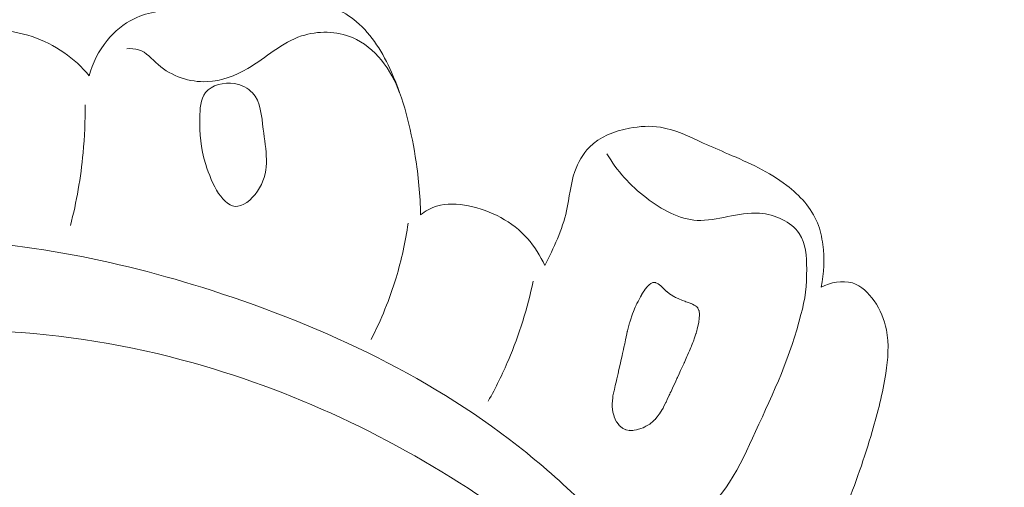
# Model space of a CAD drawing. Units: centimetres. Extents: x 20 to 1049, y -758 to 42.
# Drawn here: x 291 to 296, y -266 to -264 of the extents above; entities that cross this region are included whole.
import ezdxf

# ---------------------------------------------------------------- set-up
doc = ezdxf.new("R2010")
doc.units = ezdxf.units.CM
doc.header["$MEASUREMENT"] = 0
doc.layers.add('layer 1', color=7, linetype='Continuous')

msp = doc.modelspace()

# ---------------------------------------------------------------- linework, layer by layer
at = {"layer": 'layer 1', "color": 250, "lineweight": 20}
for points, knots in [([(293.10774, -264.7084), (293.10633, -264.62609), (293.09841, -264.54394), (293.08554, -264.46266), (293.08554, -264.46266), (293.06636, -264.34112), (293.0363, -264.22157), (292.98518, -264.10755), (292.98518, -264.10755), (292.94948, -264.02811), (292.90365, -263.9513), (292.83799, -263.89577), (292.83799, -263.89577), (292.78183, -263.84818), (292.71115, -263.81618), (292.63805, -263.79938), (292.63805, -263.79938), (292.57301, -263.78442), (292.50612, -263.78141), (292.44057, -263.78864), (292.44057, -263.78864), (292.36736, -263.79672), (292.29577, -263.81751), (292.22295, -263.82817), (292.22295, -263.82817), (292.14963, -263.83886), (292.07497, -263.83932), (292.00166, -263.85292), (292.00166, -263.85292), (291.96762, -263.85918), (291.93389, -263.86833), (291.90288, -263.8833), (291.90288, -263.8833), (291.85888, -263.90431), (291.82033, -263.93706), (291.7894, -263.97528), (291.7894, -263.97528), (291.75405, -264.01903), (291.72844, -264.07), (291.71394, -264.12338)], [0, 0, 0, 0, 0.0909091, 0.0909091, 0.0909091, 0.0909091, 0.1818182, 0.1818182, 0.1818182, 0.1818182, 0.2727273, 0.2727273, 0.2727273, 0.2727273, 0.3636364, 0.3636364, 0.3636364, 0.3636364, 0.4545455, 0.4545455, 0.4545455, 0.4545455, 0.5454545, 0.5454545, 0.5454545, 0.5454545, 0.6363636, 0.6363636, 0.6363636, 0.6363636, 0.7272727, 0.7272727, 0.7272727, 0.7272727, 0.8181818, 0.8181818, 0.8181818, 0.8181818, 1, 1, 1, 1]), ([(291.71394, -264.12338), (291.68321, -264.0865), (291.64783, -264.05325), (291.60804, -264.02554), (291.60804, -264.02554), (291.52646, -263.96885), (291.42631, -263.93566), (291.32689, -263.93058), (291.32689, -263.93058), (291.25927, -263.92713), (291.19189, -263.93679), (291.12657, -263.95834), (291.12657, -263.95834), (291.08416, -263.97222), (291.04271, -263.99115), (291.01157, -264.02096), (291.01157, -264.02096), (290.99019, -264.04155), (290.97369, -264.0672), (290.95833, -264.09327), (290.95833, -264.09327), (290.94243, -264.12038), (290.92776, -264.14771), (290.916, -264.17652)], [0, 0, 0, 0, 0.1428571, 0.1428571, 0.1428571, 0.1428571, 0.2857143, 0.2857143, 0.2857143, 0.2857143, 0.4285714, 0.4285714, 0.4285714, 0.4285714, 0.5714286, 0.5714286, 0.5714286, 0.5714286, 0.7142857, 0.7142857, 0.7142857, 0.7142857, 1, 1, 1, 1]), ([(293.01981, -264.19449), (292.98459, -264.09937), (292.91671, -264.0032), (292.82136, -263.96274), (292.82136, -263.96274), (292.75497, -263.93464), (292.67528, -263.93346), (292.6077, -263.95577), (292.6077, -263.95577), (292.52378, -263.98346), (292.45849, -264.04722), (292.38094, -264.0925), (292.38094, -264.0925), (292.32831, -264.12326), (292.26996, -264.14551), (292.20969, -264.14815), (292.20969, -264.14815), (292.13695, -264.15148), (292.06123, -264.12615), (292.00443, -264.0766), (292.00443, -264.0766), (291.97726, -264.05299), (291.9544, -264.02376), (291.922, -264.01376), (291.922, -264.01376), (291.90652, -264.00896), (291.88884, -264.00853), (291.8723, -264.01002)], [0, 0, 0, 0, 0.125, 0.125, 0.125, 0.125, 0.25, 0.25, 0.25, 0.25, 0.375, 0.375, 0.375, 0.375, 0.5, 0.5, 0.5, 0.5, 0.625, 0.625, 0.625, 0.625, 0.75, 0.75, 0.75, 0.75, 1, 1, 1, 1]), ([(292.40033, -264.19477), (292.43543, -264.23245), (292.43918, -264.29153), (292.44617, -264.34818), (292.44617, -264.34818), (292.45708, -264.43572), (292.47582, -264.51769), (292.43056, -264.59504), (292.43056, -264.59504), (292.40887, -264.63219), (292.37247, -264.6683), (292.33969, -264.67256), (292.33969, -264.67256), (292.2784, -264.68048), (292.2296, -264.57782), (292.2044, -264.49652), (292.2044, -264.49652), (292.18184, -264.42416), (292.17816, -264.36878), (292.17918, -264.30083), (292.17918, -264.30083), (292.17969, -264.2633), (292.18171, -264.22184), (292.20359, -264.1943), (292.20359, -264.1943), (292.22886, -264.16231), (292.28073, -264.14895), (292.32589, -264.15642), (292.32589, -264.15642), (292.35541, -264.16131), (292.38208, -264.17514), (292.40033, -264.19477)], [0, 0, 0, 0, 0.1111111, 0.1111111, 0.1111111, 0.1111111, 0.2222222, 0.2222222, 0.2222222, 0.2222222, 0.3333333, 0.3333333, 0.3333333, 0.3333333, 0.4444444, 0.4444444, 0.4444444, 0.4444444, 0.5555556, 0.5555556, 0.5555556, 0.5555556, 0.6666667, 0.6666667, 0.6666667, 0.6666667, 0.7777778, 0.7777778, 0.7777778, 0.7777778, 1, 1, 1, 1]), ([(291.6351, -264.75377), (291.66098, -264.65365), (291.67897, -264.5512), (291.68849, -264.44815), (291.68849, -264.44815), (291.69477, -264.38072), (291.69741, -264.31296), (291.69644, -264.24525)], [0, 0, 0, 0, 0.3333333, 0.3333333, 0.3333333, 0.3333333, 1, 1, 1, 1]), ([(294.79241, -265.0123), (294.80505, -264.95394), (294.80709, -264.89314), (294.79949, -264.83353), (294.79949, -264.83353), (294.79553, -264.80223), (294.78899, -264.77122), (294.77728, -264.74229), (294.77728, -264.74229), (294.75201, -264.67954), (294.70278, -264.62664), (294.64771, -264.58439), (294.64771, -264.58439), (294.57309, -264.527), (294.48777, -264.48933), (294.40282, -264.45263), (294.40282, -264.45263), (294.36743, -264.43743), (294.33216, -264.42233), (294.29671, -264.40623), (294.29671, -264.40623), (294.23804, -264.37948), (294.17906, -264.34984), (294.11648, -264.3399), (294.11648, -264.3399), (294.07399, -264.33324), (294.02995, -264.33561), (293.98604, -264.34408), (293.98604, -264.34408), (293.92334, -264.35602), (293.86122, -264.38024), (293.81776, -264.42407), (293.81776, -264.42407), (293.7899, -264.45215), (293.76974, -264.48829), (293.75671, -264.52592), (293.75671, -264.52592), (293.73803, -264.5797), (293.73399, -264.63644), (293.72171, -264.69146), (293.72171, -264.69146), (293.70364, -264.77187), (293.66814, -264.84841), (293.63012, -264.92183)], [0, 0, 0, 0, 0.0833333, 0.0833333, 0.0833333, 0.0833333, 0.1666667, 0.1666667, 0.1666667, 0.1666667, 0.25, 0.25, 0.25, 0.25, 0.3333333, 0.3333333, 0.3333333, 0.3333333, 0.4166667, 0.4166667, 0.4166667, 0.4166667, 0.5, 0.5, 0.5, 0.5, 0.5833333, 0.5833333, 0.5833333, 0.5833333, 0.6666667, 0.6666667, 0.6666667, 0.6666667, 0.75, 0.75, 0.75, 0.75, 0.8333333, 0.8333333, 0.8333333, 0.8333333, 1, 1, 1, 1]), ([(294.70692, -265.12834), (294.72645, -265.06667), (294.73211, -265.0033), (294.7319, -264.93635), (294.7319, -264.93635), (294.7317, -264.88342), (294.72784, -264.82836), (294.7005, -264.78702), (294.7005, -264.78702), (294.6671, -264.73669), (294.59897, -264.7068), (294.53374, -264.70167), (294.53374, -264.70167), (294.44178, -264.69446), (294.35578, -264.73654), (294.27071, -264.73164), (294.27071, -264.73164), (294.1956, -264.72722), (294.12117, -264.68626), (294.05759, -264.6374), (294.05759, -264.6374), (293.98904, -264.58479), (293.93306, -264.52305), (293.89129, -264.45116)], [0, 0, 0, 0, 0.1428571, 0.1428571, 0.1428571, 0.1428571, 0.2857143, 0.2857143, 0.2857143, 0.2857143, 0.4285714, 0.4285714, 0.4285714, 0.4285714, 0.5714286, 0.5714286, 0.5714286, 0.5714286, 0.7142857, 0.7142857, 0.7142857, 0.7142857, 1, 1, 1, 1]), ([(293.63012, -264.92183), (293.61172, -264.88075), (293.58755, -264.84168), (293.55725, -264.80787), (293.55725, -264.80787), (293.49412, -264.73742), (293.40487, -264.68971), (293.30914, -264.67054), (293.30914, -264.67054), (293.26407, -264.66145), (293.21756, -264.65868), (293.17511, -264.67217), (293.17511, -264.67217), (293.15081, -264.67993), (293.12798, -264.6929), (293.10774, -264.7084)], [0, 0, 0, 0, 0.2, 0.2, 0.2, 0.2, 0.4, 0.4, 0.4, 0.4, 0.6, 0.6, 0.6, 0.6, 1, 1, 1, 1]), ([(293.05555, -264.74384), (293.04449, -264.82133), (293.02766, -264.89804), (293.00489, -264.97317), (293.00489, -264.97317), (292.97785, -265.06264), (292.94232, -265.14982), (292.89958, -265.233)], [0, 0, 0, 0, 0.3333333, 0.3333333, 0.3333333, 0.3333333, 1, 1, 1, 1]), ([(289.9897, -267.02259), (289.93139, -267.05806), (289.86495, -267.0849), (289.79694, -267.09281), (289.79694, -267.09281), (289.67654, -267.10679), (289.55115, -267.06138), (289.44877, -266.99015), (289.44877, -266.99015), (289.24486, -266.84833), (289.13215, -266.60439), (289.10524, -266.36009), (289.10524, -266.36009), (289.07623, -266.0964), (289.14716, -265.83252), (289.28025, -265.60628), (289.28025, -265.60628), (289.40343, -265.3968), (289.57986, -265.21967), (289.78489, -265.09292), (289.78489, -265.09292), (290.1266, -264.88163), (290.54775, -264.8102), (290.95614, -264.81068), (290.95614, -264.81068), (291.39441, -264.8112), (291.81808, -264.89449), (292.23066, -265.02701), (292.23066, -265.02701), (292.70728, -265.17997), (293.16916, -265.39847), (293.55455, -265.71039), (293.55455, -265.71039), (293.64707, -265.78524), (293.73515, -265.86542), (293.81939, -265.94929)], [0, 0, 0, 0, 0.1, 0.1, 0.1, 0.1, 0.2, 0.2, 0.2, 0.2, 0.3, 0.3, 0.3, 0.3, 0.4, 0.4, 0.4, 0.4, 0.5, 0.5, 0.5, 0.5, 0.6, 0.6, 0.6, 0.6, 0.7, 0.7, 0.7, 0.7, 0.8, 0.8, 0.8, 0.8, 1, 1, 1, 1]), ([(293.58127, -264.98701), (293.55766, -265.1005), (293.523, -265.21227), (293.47746, -265.31922), (293.47746, -265.31922), (293.45235, -265.37848), (293.42392, -265.43617), (293.39247, -265.49227)], [0, 0, 0, 0, 0.3333333, 0.3333333, 0.3333333, 0.3333333, 1, 1, 1, 1]), ([(294.00067, -265.61521), (294.00067, -265.61521), (294.00643, -265.61449), (294.00643, -265.61449), (294.00643, -265.61449), (294.00643, -265.61449), (294.01537, -265.61325), (294.01537, -265.61325), (294.01537, -265.61325), (294.01537, -265.61325), (294.0189, -265.61219), (294.0189, -265.61219), (294.0189, -265.61219), (294.0189, -265.61219), (294.02988, -265.6087), (294.02988, -265.6087), (294.02988, -265.6087), (294.02988, -265.6087), (294.03468, -265.60715), (294.03468, -265.60715), (294.03468, -265.60715), (294.03468, -265.60715), (294.04467, -265.60392), (294.04467, -265.60392), (294.04467, -265.60392), (294.04467, -265.60392), (294.05152, -265.60012), (294.05152, -265.60012), (294.05152, -265.60012), (294.05152, -265.60012), (294.05508, -265.59816), (294.05508, -265.59816), (294.05508, -265.59816), (294.05508, -265.59816), (294.06375, -265.59322), (294.06375, -265.59322), (294.06375, -265.59322), (294.06375, -265.59322), (294.07147, -265.58896), (294.07147, -265.58896), (294.07147, -265.58896), (294.07147, -265.58896), (294.07495, -265.5859), (294.07495, -265.5859), (294.07495, -265.5859), (294.07495, -265.5859), (294.08421, -265.57791), (294.08421, -265.57791), (294.08421, -265.57791), (294.08421, -265.57791), (294.09185, -265.57125), (294.09185, -265.57125), (294.09185, -265.57125), (294.09185, -265.57125), (294.09402, -265.56939), (294.09402, -265.56939), (294.09402, -265.56939), (294.09402, -265.56939), (294.09449, -265.56895), (294.09449, -265.56895), (294.09449, -265.56895), (294.09449, -265.56895), (294.10148, -265.56023), (294.10148, -265.56023), (294.10148, -265.56023), (294.10148, -265.56023), (294.1047, -265.55619), (294.1047, -265.55619), (294.1047, -265.55619), (294.1047, -265.55619), (294.10607, -265.55438), (294.10607, -265.55438), (294.10607, -265.55438), (294.10607, -265.55438), (294.11269, -265.54609), (294.11269, -265.54609), (294.11269, -265.54609), (294.11269, -265.54609), (294.11297, -265.54577), (294.11297, -265.54577), (294.11297, -265.54577), (294.11297, -265.54577), (294.12416, -265.52711), (294.12416, -265.52711), (294.12416, -265.52711), (294.12416, -265.52711), (294.12425, -265.52701), (294.12425, -265.52701), (294.12425, -265.52701), (294.12425, -265.52701), (294.12523, -265.52533), (294.12523, -265.52533), (294.12523, -265.52533), (294.12523, -265.52533), (294.12756, -265.52146), (294.12756, -265.52146), (294.12756, -265.52146), (294.12756, -265.52146), (294.12949, -265.51761), (294.12949, -265.51761), (294.12949, -265.51761), (294.12949, -265.51761), (294.1345, -265.50782), (294.1345, -265.50782), (294.1345, -265.50782), (294.1345, -265.50782), (294.13942, -265.49814), (294.13942, -265.49814), (294.13942, -265.49814), (294.13942, -265.49814), (294.14046, -265.49596), (294.14046, -265.49596), (294.14046, -265.49596), (294.14046, -265.49596), (294.14567, -265.48476), (294.14567, -265.48476), (294.14567, -265.48476), (294.14567, -265.48476), (294.15347, -265.46776), (294.15347, -265.46776), (294.15347, -265.46776), (294.15347, -265.46776), (294.15582, -265.46277), (294.15582, -265.46277), (294.15582, -265.46277), (294.15582, -265.46277), (294.15834, -265.45738), (294.15834, -265.45738), (294.15834, -265.45738), (294.15834, -265.45738), (294.1612, -265.45116), (294.1612, -265.45116), (294.1612, -265.45116), (294.1612, -265.45116), (294.17065, -265.43063), (294.17065, -265.43063), (294.17065, -265.43063), (294.17065, -265.43063), (294.17534, -265.42056), (294.17534, -265.42056), (294.17534, -265.42056), (294.17534, -265.42056), (294.18114, -265.40781), (294.18114, -265.40781), (294.18114, -265.40781), (294.18114, -265.40781), (294.18591, -265.39755), (294.18591, -265.39755), (294.18591, -265.39755), (294.18591, -265.39755), (294.18825, -265.39236), (294.18825, -265.39236), (294.18825, -265.39236), (294.18825, -265.39236), (294.19493, -265.37795), (294.19493, -265.37795), (294.19493, -265.37795), (294.19493, -265.37795), (294.20178, -265.36302), (294.20178, -265.36302), (294.20178, -265.36302), (294.20178, -265.36302), (294.20681, -265.35213), (294.20681, -265.35213), (294.20681, -265.35213), (294.20681, -265.35213), (294.21443, -265.33554), (294.21443, -265.33554), (294.21443, -265.33554), (294.21443, -265.33554), (294.21652, -265.33108), (294.21652, -265.33108), (294.21652, -265.33108), (294.21652, -265.33108), (294.21651, -265.33098), (294.21651, -265.33098), (294.21651, -265.33098), (294.21651, -265.33098), (294.21738, -265.32911), (294.21738, -265.32911), (294.21738, -265.32911), (294.21738, -265.32911), (294.21876, -265.326), (294.21876, -265.326), (294.21876, -265.326), (294.21876, -265.326), (294.22796, -265.30479), (294.22796, -265.30479), (294.22796, -265.30479), (294.22796, -265.30479), (294.23046, -265.29909), (294.23046, -265.29909), (294.23046, -265.29909), (294.23046, -265.29909), (294.23476, -265.28926), (294.23476, -265.28926), (294.23476, -265.28926), (294.23476, -265.28926), (294.23846, -265.28067), (294.23846, -265.28067), (294.23846, -265.28067), (294.23846, -265.28067), (294.24431, -265.26722), (294.24431, -265.26722), (294.24431, -265.26722), (294.24431, -265.26722), (294.24612, -265.26318), (294.24612, -265.26318), (294.24612, -265.26318), (294.24612, -265.26318), (294.24689, -265.26132), (294.24689, -265.26132), (294.24689, -265.26132), (294.24689, -265.26132), (294.24766, -265.25956), (294.24766, -265.25956), (294.24766, -265.25956), (294.24766, -265.25956), (294.25352, -265.2462), (294.25352, -265.2462), (294.25352, -265.2462), (294.25352, -265.2462), (294.2536, -265.24589), (294.2536, -265.24589), (294.2536, -265.24589), (294.2536, -265.24589), (294.25576, -265.23972), (294.25576, -265.23972), (294.25576, -265.23972), (294.25576, -265.23972), (294.26021, -265.22637), (294.26021, -265.22637), (294.26021, -265.22637), (294.26021, -265.22637), (294.26609, -265.2091), (294.26609, -265.2091), (294.26609, -265.2091), (294.26609, -265.2091), (294.26667, -265.20746), (294.26667, -265.20746), (294.26667, -265.20746), (294.26667, -265.20746), (294.26767, -265.20458), (294.26767, -265.20458), (294.26767, -265.20458), (294.26767, -265.20458), (294.26841, -265.20232), (294.26841, -265.20232), (294.26841, -265.20232), (294.26841, -265.20232), (294.26858, -265.202), (294.26858, -265.202), (294.26858, -265.202), (294.26858, -265.202), (294.26866, -265.2017), (294.26866, -265.2017), (294.26866, -265.2017), (294.26866, -265.2017), (294.27297, -265.18214), (294.27297, -265.18214), (294.27297, -265.18214), (294.27297, -265.18214), (294.2776, -265.16155), (294.2776, -265.16155), (294.2776, -265.16155), (294.2776, -265.16155), (294.27858, -265.15707), (294.27858, -265.15707), (294.27858, -265.15707), (294.27858, -265.15707), (294.27963, -265.14657), (294.27963, -265.14657), (294.27963, -265.14657), (294.27963, -265.14657), (294.28141, -265.12809), (294.28141, -265.12809), (294.28141, -265.12809), (294.28141, -265.12809), (294.28137, -265.12749), (294.28137, -265.12749), (294.28137, -265.12749), (294.28137, -265.12749), (294.28129, -265.1265), (294.28129, -265.1265), (294.28129, -265.1265), (294.28129, -265.1265), (294.27988, -265.11387), (294.27988, -265.11387), (294.27988, -265.11387), (294.27988, -265.11387), (294.27951, -265.11289), (294.27951, -265.11289), (294.27951, -265.11289), (294.27951, -265.11289), (294.27867, -265.11095), (294.27867, -265.11095), (294.27867, -265.11095), (294.27867, -265.11095), (294.27445, -265.10102), (294.27445, -265.10102), (294.27445, -265.10102), (294.27445, -265.10102), (294.27348, -265.10009), (294.27348, -265.10009), (294.27348, -265.10009), (294.27348, -265.10009), (294.27197, -265.09859), (294.27197, -265.09859), (294.27197, -265.09859), (294.27197, -265.09859), (294.26949, -265.09617), (294.26949, -265.09617), (294.26949, -265.09617), (294.26949, -265.09617), (294.26528, -265.09206), (294.26528, -265.09206), (294.26528, -265.09206), (294.26528, -265.09206), (294.26517, -265.09197), (294.26517, -265.09197), (294.26517, -265.09197), (294.26517, -265.09197), (294.26452, -265.09131), (294.26452, -265.09131), (294.26452, -265.09131), (294.26452, -265.09131), (294.26369, -265.09087), (294.26369, -265.09087), (294.26369, -265.09087), (294.26369, -265.09087), (294.25816, -265.08786), (294.25816, -265.08786), (294.25816, -265.08786), (294.25816, -265.08786), (294.2519, -265.0844), (294.2519, -265.0844), (294.2519, -265.0844), (294.2519, -265.0844), (294.25138, -265.08424), (294.25138, -265.08424), (294.25138, -265.08424), (294.25138, -265.08424), (294.24531, -265.08207), (294.24531, -265.08207), (294.24531, -265.08207), (294.24531, -265.08207), (294.24439, -265.08173), (294.24439, -265.08173), (294.24439, -265.08173), (294.24439, -265.08173), (294.24397, -265.08156), (294.24397, -265.08156), (294.24397, -265.08156), (294.24397, -265.08156), (294.2413, -265.08065), (294.2413, -265.08065), (294.2413, -265.08065), (294.2413, -265.08065), (294.22493, -265.07471), (294.22493, -265.07471), (294.22493, -265.07471), (294.22493, -265.07471), (294.22338, -265.07412), (294.22338, -265.07412), (294.22338, -265.07412), (294.22338, -265.07412), (294.21874, -265.07225), (294.21874, -265.07225), (294.21874, -265.07225), (294.21874, -265.07225), (294.2175, -265.07174), (294.2175, -265.07174), (294.2175, -265.07174), (294.2175, -265.07174), (294.21068, -265.06892), (294.21068, -265.06892), (294.21068, -265.06892), (294.21068, -265.06892), (294.20644, -265.06722), (294.20644, -265.06722), (294.20644, -265.06722), (294.20644, -265.06722), (294.19395, -265.0621), (294.19395, -265.0621), (294.19395, -265.0621), (294.19395, -265.0621), (294.19384, -265.06201), (294.19384, -265.06201), (294.19384, -265.06201), (294.19384, -265.06201), (294.19353, -265.06193), (294.19353, -265.06193), (294.19353, -265.06193), (294.19353, -265.06193), (294.18444, -265.05818), (294.18444, -265.05818), (294.18444, -265.05818), (294.18444, -265.05818), (294.18072, -265.05664), (294.18072, -265.05664), (294.18072, -265.05664), (294.18072, -265.05664), (294.17559, -265.0537), (294.17559, -265.0537), (294.17559, -265.0537), (294.17559, -265.0537), (294.17256, -265.05191), (294.17256, -265.05191), (294.17256, -265.05191), (294.17256, -265.05191), (294.16116, -265.04532), (294.16116, -265.04532), (294.16116, -265.04532), (294.16116, -265.04532), (294.15872, -265.04349), (294.15872, -265.04349), (294.15872, -265.04349), (294.15872, -265.04349), (294.1462, -265.03396), (294.1462, -265.03396), (294.1462, -265.03396), (294.1462, -265.03396), (294.14323, -265.03167), (294.14323, -265.03167), (294.14323, -265.03167), (294.14323, -265.03167), (294.14237, -265.03083), (294.14237, -265.03083), (294.14237, -265.03083), (294.14237, -265.03083), (294.14096, -265.02942), (294.14096, -265.02942), (294.14096, -265.02942), (294.14096, -265.02942), (294.12952, -265.01812), (294.12952, -265.01812), (294.12952, -265.01812), (294.12952, -265.01812), (294.12271, -265.01129), (294.12271, -265.01129), (294.12271, -265.01129), (294.12271, -265.01129), (294.11948, -265.00811), (294.11948, -265.00811), (294.11948, -265.00811), (294.11948, -265.00811), (294.1182, -265.0071), (294.1182, -265.0071), (294.1182, -265.0071), (294.1182, -265.0071), (294.11329, -265.00294), (294.11329, -265.00294), (294.11329, -265.00294), (294.11329, -265.00294), (294.10764, -264.99824), (294.10764, -264.99824), (294.10764, -264.99824), (294.10764, -264.99824), (294.10402, -264.99669), (294.10402, -264.99669), (294.10402, -264.99669), (294.10402, -264.99669), (294.09751, -264.99405), (294.09751, -264.99405), (294.09751, -264.99405), (294.09751, -264.99405), (294.09616, -264.99345), (294.09616, -264.99345), (294.09616, -264.99345), (294.09616, -264.99345), (294.09472, -264.99285), (294.09472, -264.99285), (294.09472, -264.99285), (294.09472, -264.99285), (294.09312, -264.99297), (294.09312, -264.99297), (294.09312, -264.99297), (294.09312, -264.99297), (294.09003, -264.99319), (294.09003, -264.99319), (294.09003, -264.99319), (294.09003, -264.99319), (294.08534, -264.99353), (294.08534, -264.99353), (294.08534, -264.99353), (294.08534, -264.99353), (294.08251, -264.99463), (294.08251, -264.99463), (294.08251, -264.99463), (294.08251, -264.99463), (294.07677, -264.99705), (294.07677, -264.99705), (294.07677, -264.99705), (294.07677, -264.99705), (294.07592, -264.99781), (294.07592, -264.99781), (294.07592, -264.99781), (294.07592, -264.99781), (294.0694, -265.0033), (294.0694, -265.0033), (294.0694, -265.0033), (294.0694, -265.0033), (294.06487, -265.00723), (294.06487, -265.00723), (294.06487, -265.00723), (294.06487, -265.00723), (294.06289, -265.00888), (294.06289, -265.00888), (294.06289, -265.00888), (294.06289, -265.00888), (294.06232, -265.00932), (294.06232, -265.00932), (294.06232, -265.00932), (294.06232, -265.00932), (294.06195, -265.00985), (294.06195, -265.00985), (294.06195, -265.00985), (294.06195, -265.00985), (294.06058, -265.01165), (294.06058, -265.01165), (294.06058, -265.01165), (294.06058, -265.01165), (294.05287, -265.02153), (294.05287, -265.02153), (294.05287, -265.02153), (294.05287, -265.02153), (294.04938, -265.02599), (294.04938, -265.02599), (294.04938, -265.02599), (294.04938, -265.02599), (294.0492, -265.02631), (294.0492, -265.02631), (294.0492, -265.02631), (294.0492, -265.02631), (294.04704, -265.02967), (294.04704, -265.02967), (294.04704, -265.02967), (294.04704, -265.02967), (294.04183, -265.03807), (294.04183, -265.03807), (294.04183, -265.03807), (294.04183, -265.03807), (294.03741, -265.0449), (294.03741, -265.0449), (294.03741, -265.0449), (294.03741, -265.0449), (294.03662, -265.04646), (294.03662, -265.04646), (294.03662, -265.04646), (294.03662, -265.04646), (294.03282, -265.05355), (294.03282, -265.05355), (294.03282, -265.05355), (294.03282, -265.05355), (294.02566, -265.0669), (294.02566, -265.0669), (294.02566, -265.0669), (294.02566, -265.0669), (294.02275, -265.07243), (294.02275, -265.07243), (294.02275, -265.07243), (294.02275, -265.07243), (294.0177, -265.08171), (294.0177, -265.08171), (294.0177, -265.08171), (294.0177, -265.08171), (294.01523, -265.0864), (294.01523, -265.0864), (294.01523, -265.0864), (294.01523, -265.0864), (294.01505, -265.08671), (294.01505, -265.08671), (294.01505, -265.08671), (294.01505, -265.08671), (294.01437, -265.08837), (294.01437, -265.08837), (294.01437, -265.08837), (294.01437, -265.08837), (294.01086, -265.09674), (294.01086, -265.09674), (294.01086, -265.09674), (294.01086, -265.09674), (294.0028, -265.11567), (294.0028, -265.11567), (294.0028, -265.11567), (294.0028, -265.11567), (293.99886, -265.12508), (293.99886, -265.12508), (293.99886, -265.12508), (293.99886, -265.12508), (293.99878, -265.12528), (293.99878, -265.12528), (293.99878, -265.12528), (293.99878, -265.12528), (293.99608, -265.1338), (293.99608, -265.1338), (293.99608, -265.1338), (293.99608, -265.1338), (293.99165, -265.14735), (293.99165, -265.14735), (293.99165, -265.14735), (293.99165, -265.14735), (293.98738, -265.16049), (293.98738, -265.16049), (293.98738, -265.16049), (293.98738, -265.16049), (293.9869, -265.16223), (293.9869, -265.16223), (293.9869, -265.16223), (293.9869, -265.16223), (293.984, -265.17347), (293.984, -265.17347), (293.984, -265.17347), (293.984, -265.17347), (293.97963, -265.19073), (293.97963, -265.19073), (293.97963, -265.19073), (293.97963, -265.19073), (293.97812, -265.19625), (293.97812, -265.19625), (293.97812, -265.19625), (293.97812, -265.19625), (293.97758, -265.19849), (293.97758, -265.19849), (293.97758, -265.19849), (293.97758, -265.19849), (293.97735, -265.19941), (293.97735, -265.19941), (293.97735, -265.19941), (293.97735, -265.19941), (293.97735, -265.19951), (293.97735, -265.19951), (293.97735, -265.19951), (293.97735, -265.19951), (293.97726, -265.19962), (293.97726, -265.19962), (293.97726, -265.19962), (293.97726, -265.19962), (293.97532, -265.20888), (293.97532, -265.20888), (293.97532, -265.20888), (293.97532, -265.20888), (293.97001, -265.23393), (293.97001, -265.23393), (293.97001, -265.23393), (293.97001, -265.23393), (293.96649, -265.25052), (293.96649, -265.25052), (293.96649, -265.25052), (293.96649, -265.25052), (293.96341, -265.26478), (293.96341, -265.26478), (293.96341, -265.26478), (293.96341, -265.26478), (293.96124, -265.27506), (293.96124, -265.27506), (293.96124, -265.27506), (293.96124, -265.27506), (293.95779, -265.29125), (293.95779, -265.29125), (293.95779, -265.29125), (293.95779, -265.29125), (293.95748, -265.29248), (293.95748, -265.29248), (293.95748, -265.29248), (293.95748, -265.29248), (293.95576, -265.30062), (293.95576, -265.30062), (293.95576, -265.30062), (293.95576, -265.30062), (293.95547, -265.30215), (293.95547, -265.30215), (293.95547, -265.30215), (293.95547, -265.30215), (293.95204, -265.31723), (293.95204, -265.31723), (293.95204, -265.31723), (293.95204, -265.31723), (293.94892, -265.33099), (293.94892, -265.33099), (293.94892, -265.33099), (293.94892, -265.33099), (293.94095, -265.36646), (293.94095, -265.36646), (293.94095, -265.36646), (293.94095, -265.36646), (293.94042, -265.3688), (293.94042, -265.3688), (293.94042, -265.3688), (293.94042, -265.3688), (293.9389, -265.37563), (293.9389, -265.37563), (293.9389, -265.37563), (293.9389, -265.37563), (293.93364, -265.39867), (293.93364, -265.39867), (293.93364, -265.39867), (293.93364, -265.39867), (293.93212, -265.40529), (293.93212, -265.40529), (293.93212, -265.40529), (293.93212, -265.40529), (293.93167, -265.40743), (293.93167, -265.40743), (293.93167, -265.40743), (293.93167, -265.40743), (293.92695, -265.42682), (293.92695, -265.42682), (293.92695, -265.42682), (293.92695, -265.42682), (293.92311, -265.44314), (293.92311, -265.44314), (293.92311, -265.44314), (293.92311, -265.44314), (293.92156, -265.44946), (293.92156, -265.44946), (293.92156, -265.44946), (293.92156, -265.44946), (293.92064, -265.45334), (293.92064, -265.45334), (293.92064, -265.45334), (293.92064, -265.45334), (293.91811, -265.46415), (293.91811, -265.46415), (293.91811, -265.46415), (293.91811, -265.46415), (293.91663, -265.47007), (293.91663, -265.47007), (293.91663, -265.47007), (293.91663, -265.47007), (293.91629, -265.4737), (293.91629, -265.4737), (293.91629, -265.4737), (293.91629, -265.4737), (293.91588, -265.47784), (293.91588, -265.47784), (293.91588, -265.47784), (293.91588, -265.47784), (293.91343, -265.50369), (293.91343, -265.50369), (293.91343, -265.50369), (293.91343, -265.50369), (293.91348, -265.50429), (293.91348, -265.50429), (293.91348, -265.50429), (293.91348, -265.50429), (293.91379, -265.50727), (293.91379, -265.50727), (293.91379, -265.50727), (293.91379, -265.50727), (293.91439, -265.51425), (293.91439, -265.51425), (293.91439, -265.51425), (293.91439, -265.51425), (293.91662, -265.53815), (293.91662, -265.53815), (293.91662, -265.53815), (293.91662, -265.53815), (293.91676, -265.53874), (293.91676, -265.53874), (293.91676, -265.53874), (293.91676, -265.53874), (293.91688, -265.53903), (293.91688, -265.53903), (293.91688, -265.53903), (293.91688, -265.53903), (293.91784, -265.54257), (293.91784, -265.54257), (293.91784, -265.54257), (293.91784, -265.54257), (293.92037, -265.55131), (293.92037, -265.55131), (293.92037, -265.55131), (293.92037, -265.55131), (293.92145, -265.55514), (293.92145, -265.55514), (293.92145, -265.55514), (293.92145, -265.55514), (293.92214, -265.5578), (293.92214, -265.5578), (293.92214, -265.5578), (293.92214, -265.5578), (293.92228, -265.55829), (293.92228, -265.55829), (293.92228, -265.55829), (293.92228, -265.55829), (293.92251, -265.55878), (293.92251, -265.55878), (293.92251, -265.55878), (293.92251, -265.55878), (293.93097, -265.57732), (293.93097, -265.57732), (293.93097, -265.57732), (293.93097, -265.57732), (293.93131, -265.57789), (293.93131, -265.57789), (293.93131, -265.57789), (293.93131, -265.57789), (293.93142, -265.57809), (293.93142, -265.57809), (293.93142, -265.57809), (293.93142, -265.57809), (293.93175, -265.57846), (293.93175, -265.57846), (293.93175, -265.57846), (293.93175, -265.57846), (293.93187, -265.57866), (293.93187, -265.57866), (293.93187, -265.57866), (293.93187, -265.57866), (293.93287, -265.58009), (293.93287, -265.58009), (293.93287, -265.58009), (293.93287, -265.58009), (293.9428, -265.59401), (293.9428, -265.59401), (293.9428, -265.59401), (293.9428, -265.59401), (293.94354, -265.59456), (293.94354, -265.59456), (293.94354, -265.59456), (293.94354, -265.59456), (293.94855, -265.59871), (293.94855, -265.59871), (293.94855, -265.59871), (293.94855, -265.59871), (293.94866, -265.5988), (293.94866, -265.5988), (293.94866, -265.5988), (293.94866, -265.5988), (293.95739, -265.60599), (293.95739, -265.60599), (293.95739, -265.60599), (293.95739, -265.60599), (293.95814, -265.60664), (293.95814, -265.60664), (293.95814, -265.60664), (293.95814, -265.60664), (293.95897, -265.60698), (293.95897, -265.60698), (293.95897, -265.60698), (293.95897, -265.60698), (293.96228, -265.60845), (293.96228, -265.60845), (293.96228, -265.60845), (293.96228, -265.60845), (293.96559, -265.60982), (293.96559, -265.60982), (293.96559, -265.60982), (293.96559, -265.60982), (293.9659, -265.60999), (293.9659, -265.60999), (293.9659, -265.60999), (293.9659, -265.60999), (293.96962, -265.61153), (293.96962, -265.61153), (293.96962, -265.61153), (293.96962, -265.61153), (293.97066, -265.61206), (293.97066, -265.61206), (293.97066, -265.61206), (293.97066, -265.61206), (293.97138, -265.61231), (293.97138, -265.61231), (293.97138, -265.61231), (293.97138, -265.61231), (293.9721, -265.61245), (293.9721, -265.61245), (293.9721, -265.61245), (293.9721, -265.61245), (293.98552, -265.6151), (293.98552, -265.6151), (293.98552, -265.6151), (293.98552, -265.6151), (293.98602, -265.61506), (293.98602, -265.61506), (293.98602, -265.61506), (293.98602, -265.61506), (293.98682, -265.6151), (293.98682, -265.6151), (293.98682, -265.6151), (293.98682, -265.6151), (293.98803, -265.61512), (293.98803, -265.61512), (293.98803, -265.61512), (293.98803, -265.61512), (293.98883, -265.61516), (293.98883, -265.61516), (293.98883, -265.61516), (293.98883, -265.61516), (293.99967, -265.61528), (293.99967, -265.61528), (293.99967, -265.61528), (293.99967, -265.61528), (294.00017, -265.61525), (294.00017, -265.61525), (294.00017, -265.61525), (294.00017, -265.61525), (294.00067, -265.61521), (294.00067, -265.61521)], [0, 0, 0, 0, 0.0044248, 0.0044248, 0.0044248, 0.0044248, 0.0088496, 0.0088496, 0.0088496, 0.0088496, 0.0132743, 0.0132743, 0.0132743, 0.0132743, 0.0176991, 0.0176991, 0.0176991, 0.0176991, 0.0221239, 0.0221239, 0.0221239, 0.0221239, 0.0265487, 0.0265487, 0.0265487, 0.0265487, 0.0309735, 0.0309735, 0.0309735, 0.0309735, 0.0353982, 0.0353982, 0.0353982, 0.0353982, 0.039823, 0.039823, 0.039823, 0.039823, 0.0442478, 0.0442478, 0.0442478, 0.0442478, 0.0486726, 0.0486726, 0.0486726, 0.0486726, 0.0530973, 0.0530973, 0.0530973, 0.0530973, 0.0575221, 0.0575221, 0.0575221, 0.0575221, 0.0619469, 0.0619469, 0.0619469, 0.0619469, 0.0663717, 0.0663717, 0.0663717, 0.0663717, 0.0707965, 0.0707965, 0.0707965, 0.0707965, 0.0752212, 0.0752212, 0.0752212, 0.0752212, 0.079646, 0.079646, 0.079646, 0.079646, 0.0840708, 0.0840708, 0.0840708, 0.0840708, 0.0884956, 0.0884956, 0.0884956, 0.0884956, 0.0929204, 0.0929204, 0.0929204, 0.0929204, 0.0973451, 0.0973451, 0.0973451, 0.0973451, 0.1017699, 0.1017699, 0.1017699, 0.1017699, 0.1061947, 0.1061947, 0.1061947, 0.1061947, 0.1106195, 0.1106195, 0.1106195, 0.1106195, 0.1150442, 0.1150442, 0.1150442, 0.1150442, 0.119469, 0.119469, 0.119469, 0.119469, 0.1238938, 0.1238938, 0.1238938, 0.1238938, 0.1283186, 0.1283186, 0.1283186, 0.1283186, 0.1327434, 0.1327434, 0.1327434, 0.1327434, 0.1371681, 0.1371681, 0.1371681, 0.1371681, 0.1415929, 0.1415929, 0.1415929, 0.1415929, 0.1460177, 0.1460177, 0.1460177, 0.1460177, 0.1504425, 0.1504425, 0.1504425, 0.1504425, 0.1548673, 0.1548673, 0.1548673, 0.1548673, 0.159292, 0.159292, 0.159292, 0.159292, 0.1637168, 0.1637168, 0.1637168, 0.1637168, 0.1681416, 0.1681416, 0.1681416, 0.1681416, 0.1725664, 0.1725664, 0.1725664, 0.1725664, 0.1769912, 0.1769912, 0.1769912, 0.1769912, 0.1814159, 0.1814159, 0.1814159, 0.1814159, 0.1858407, 0.1858407, 0.1858407, 0.1858407, 0.1902655, 0.1902655, 0.1902655, 0.1902655, 0.1946903, 0.1946903, 0.1946903, 0.1946903, 0.199115, 0.199115, 0.199115, 0.199115, 0.2035398, 0.2035398, 0.2035398, 0.2035398, 0.2079646, 0.2079646, 0.2079646, 0.2079646, 0.2123894, 0.2123894, 0.2123894, 0.2123894, 0.2168142, 0.2168142, 0.2168142, 0.2168142, 0.2212389, 0.2212389, 0.2212389, 0.2212389, 0.2256637, 0.2256637, 0.2256637, 0.2256637, 0.2300885, 0.2300885, 0.2300885, 0.2300885, 0.2345133, 0.2345133, 0.2345133, 0.2345133, 0.2389381, 0.2389381, 0.2389381, 0.2389381, 0.2433628, 0.2433628, 0.2433628, 0.2433628, 0.2477876, 0.2477876, 0.2477876, 0.2477876, 0.2522124, 0.2522124, 0.2522124, 0.2522124, 0.2566372, 0.2566372, 0.2566372, 0.2566372, 0.2610619, 0.2610619, 0.2610619, 0.2610619, 0.2654867, 0.2654867, 0.2654867, 0.2654867, 0.2699115, 0.2699115, 0.2699115, 0.2699115, 0.2743363, 0.2743363, 0.2743363, 0.2743363, 0.2787611, 0.2787611, 0.2787611, 0.2787611, 0.2831858, 0.2831858, 0.2831858, 0.2831858, 0.2876106, 0.2876106, 0.2876106, 0.2876106, 0.2920354, 0.2920354, 0.2920354, 0.2920354, 0.2964602, 0.2964602, 0.2964602, 0.2964602, 0.300885, 0.300885, 0.300885, 0.300885, 0.3053097, 0.3053097, 0.3053097, 0.3053097, 0.3097345, 0.3097345, 0.3097345, 0.3097345, 0.3141593, 0.3141593, 0.3141593, 0.3141593, 0.3185841, 0.3185841, 0.3185841, 0.3185841, 0.3230088, 0.3230088, 0.3230088, 0.3230088, 0.3274336, 0.3274336, 0.3274336, 0.3274336, 0.3318584, 0.3318584, 0.3318584, 0.3318584, 0.3362832, 0.3362832, 0.3362832, 0.3362832, 0.340708, 0.340708, 0.340708, 0.340708, 0.3451327, 0.3451327, 0.3451327, 0.3451327, 0.3495575, 0.3495575, 0.3495575, 0.3495575, 0.3539823, 0.3539823, 0.3539823, 0.3539823, 0.3584071, 0.3584071, 0.3584071, 0.3584071, 0.3628319, 0.3628319, 0.3628319, 0.3628319, 0.3672566, 0.3672566, 0.3672566, 0.3672566, 0.3716814, 0.3716814, 0.3716814, 0.3716814, 0.3761062, 0.3761062, 0.3761062, 0.3761062, 0.380531, 0.380531, 0.380531, 0.380531, 0.3849558, 0.3849558, 0.3849558, 0.3849558, 0.3893805, 0.3893805, 0.3893805, 0.3893805, 0.3938053, 0.3938053, 0.3938053, 0.3938053, 0.3982301, 0.3982301, 0.3982301, 0.3982301, 0.4026549, 0.4026549, 0.4026549, 0.4026549, 0.4070796, 0.4070796, 0.4070796, 0.4070796, 0.4115044, 0.4115044, 0.4115044, 0.4115044, 0.4159292, 0.4159292, 0.4159292, 0.4159292, 0.420354, 0.420354, 0.420354, 0.420354, 0.4247788, 0.4247788, 0.4247788, 0.4247788, 0.4292035, 0.4292035, 0.4292035, 0.4292035, 0.4336283, 0.4336283, 0.4336283, 0.4336283, 0.4380531, 0.4380531, 0.4380531, 0.4380531, 0.4424779, 0.4424779, 0.4424779, 0.4424779, 0.4469027, 0.4469027, 0.4469027, 0.4469027, 0.4513274, 0.4513274, 0.4513274, 0.4513274, 0.4557522, 0.4557522, 0.4557522, 0.4557522, 0.460177, 0.460177, 0.460177, 0.460177, 0.4646018, 0.4646018, 0.4646018, 0.4646018, 0.4690265, 0.4690265, 0.4690265, 0.4690265, 0.4734513, 0.4734513, 0.4734513, 0.4734513, 0.4778761, 0.4778761, 0.4778761, 0.4778761, 0.4823009, 0.4823009, 0.4823009, 0.4823009, 0.4867257, 0.4867257, 0.4867257, 0.4867257, 0.4911504, 0.4911504, 0.4911504, 0.4911504, 0.4955752, 0.4955752, 0.4955752, 0.4955752, 0.5, 0.5, 0.5, 0.5, 0.5044248, 0.5044248, 0.5044248, 0.5044248, 0.5088496, 0.5088496, 0.5088496, 0.5088496, 0.5132743, 0.5132743, 0.5132743, 0.5132743, 0.5176991, 0.5176991, 0.5176991, 0.5176991, 0.5221239, 0.5221239, 0.5221239, 0.5221239, 0.5265487, 0.5265487, 0.5265487, 0.5265487, 0.5309735, 0.5309735, 0.5309735, 0.5309735, 0.5353982, 0.5353982, 0.5353982, 0.5353982, 0.539823, 0.539823, 0.539823, 0.539823, 0.5442478, 0.5442478, 0.5442478, 0.5442478, 0.5486726, 0.5486726, 0.5486726, 0.5486726, 0.5530973, 0.5530973, 0.5530973, 0.5530973, 0.5575221, 0.5575221, 0.5575221, 0.5575221, 0.5619469, 0.5619469, 0.5619469, 0.5619469, 0.5663717, 0.5663717, 0.5663717, 0.5663717, 0.5707965, 0.5707965, 0.5707965, 0.5707965, 0.5752212, 0.5752212, 0.5752212, 0.5752212, 0.579646, 0.579646, 0.579646, 0.579646, 0.5840708, 0.5840708, 0.5840708, 0.5840708, 0.5884956, 0.5884956, 0.5884956, 0.5884956, 0.5929204, 0.5929204, 0.5929204, 0.5929204, 0.5973451, 0.5973451, 0.5973451, 0.5973451, 0.6017699, 0.6017699, 0.6017699, 0.6017699, 0.6061947, 0.6061947, 0.6061947, 0.6061947, 0.6106195, 0.6106195, 0.6106195, 0.6106195, 0.6150442, 0.6150442, 0.6150442, 0.6150442, 0.619469, 0.619469, 0.619469, 0.619469, 0.6238938, 0.6238938, 0.6238938, 0.6238938, 0.6283186, 0.6283186, 0.6283186, 0.6283186, 0.6327434, 0.6327434, 0.6327434, 0.6327434, 0.6371681, 0.6371681, 0.6371681, 0.6371681, 0.6415929, 0.6415929, 0.6415929, 0.6415929, 0.6460177, 0.6460177, 0.6460177, 0.6460177, 0.6504425, 0.6504425, 0.6504425, 0.6504425, 0.6548673, 0.6548673, 0.6548673, 0.6548673, 0.659292, 0.659292, 0.659292, 0.659292, 0.6637168, 0.6637168, 0.6637168, 0.6637168, 0.6681416, 0.6681416, 0.6681416, 0.6681416, 0.6725664, 0.6725664, 0.6725664, 0.6725664, 0.6769912, 0.6769912, 0.6769912, 0.6769912, 0.6814159, 0.6814159, 0.6814159, 0.6814159, 0.6858407, 0.6858407, 0.6858407, 0.6858407, 0.6902655, 0.6902655, 0.6902655, 0.6902655, 0.6946903, 0.6946903, 0.6946903, 0.6946903, 0.699115, 0.699115, 0.699115, 0.699115, 0.7035398, 0.7035398, 0.7035398, 0.7035398, 0.7079646, 0.7079646, 0.7079646, 0.7079646, 0.7123894, 0.7123894, 0.7123894, 0.7123894, 0.7168142, 0.7168142, 0.7168142, 0.7168142, 0.7212389, 0.7212389, 0.7212389, 0.7212389, 0.7256637, 0.7256637, 0.7256637, 0.7256637, 0.7300885, 0.7300885, 0.7300885, 0.7300885, 0.7345133, 0.7345133, 0.7345133, 0.7345133, 0.7389381, 0.7389381, 0.7389381, 0.7389381, 0.7433628, 0.7433628, 0.7433628, 0.7433628, 0.7477876, 0.7477876, 0.7477876, 0.7477876, 0.7522124, 0.7522124, 0.7522124, 0.7522124, 0.7566372, 0.7566372, 0.7566372, 0.7566372, 0.7610619, 0.7610619, 0.7610619, 0.7610619, 0.7654867, 0.7654867, 0.7654867, 0.7654867, 0.7699115, 0.7699115, 0.7699115, 0.7699115, 0.7743363, 0.7743363, 0.7743363, 0.7743363, 0.7787611, 0.7787611, 0.7787611, 0.7787611, 0.7831858, 0.7831858, 0.7831858, 0.7831858, 0.7876106, 0.7876106, 0.7876106, 0.7876106, 0.7920354, 0.7920354, 0.7920354, 0.7920354, 0.7964602, 0.7964602, 0.7964602, 0.7964602, 0.800885, 0.800885, 0.800885, 0.800885, 0.8053097, 0.8053097, 0.8053097, 0.8053097, 0.8097345, 0.8097345, 0.8097345, 0.8097345, 0.8141593, 0.8141593, 0.8141593, 0.8141593, 0.8185841, 0.8185841, 0.8185841, 0.8185841, 0.8230088, 0.8230088, 0.8230088, 0.8230088, 0.8274336, 0.8274336, 0.8274336, 0.8274336, 0.8318584, 0.8318584, 0.8318584, 0.8318584, 0.8362832, 0.8362832, 0.8362832, 0.8362832, 0.840708, 0.840708, 0.840708, 0.840708, 0.8451327, 0.8451327, 0.8451327, 0.8451327, 0.8495575, 0.8495575, 0.8495575, 0.8495575, 0.8539823, 0.8539823, 0.8539823, 0.8539823, 0.8584071, 0.8584071, 0.8584071, 0.8584071, 0.8628319, 0.8628319, 0.8628319, 0.8628319, 0.8672566, 0.8672566, 0.8672566, 0.8672566, 0.8716814, 0.8716814, 0.8716814, 0.8716814, 0.8761062, 0.8761062, 0.8761062, 0.8761062, 0.880531, 0.880531, 0.880531, 0.880531, 0.8849558, 0.8849558, 0.8849558, 0.8849558, 0.8893805, 0.8893805, 0.8893805, 0.8893805, 0.8938053, 0.8938053, 0.8938053, 0.8938053, 0.8982301, 0.8982301, 0.8982301, 0.8982301, 0.9026549, 0.9026549, 0.9026549, 0.9026549, 0.9070796, 0.9070796, 0.9070796, 0.9070796, 0.9115044, 0.9115044, 0.9115044, 0.9115044, 0.9159292, 0.9159292, 0.9159292, 0.9159292, 0.920354, 0.920354, 0.920354, 0.920354, 0.9247788, 0.9247788, 0.9247788, 0.9247788, 0.9292035, 0.9292035, 0.9292035, 0.9292035, 0.9336283, 0.9336283, 0.9336283, 0.9336283, 0.9380531, 0.9380531, 0.9380531, 0.9380531, 0.9424779, 0.9424779, 0.9424779, 0.9424779, 0.9469027, 0.9469027, 0.9469027, 0.9469027, 0.9513274, 0.9513274, 0.9513274, 0.9513274, 0.9557522, 0.9557522, 0.9557522, 0.9557522, 0.960177, 0.960177, 0.960177, 0.960177, 0.9646018, 0.9646018, 0.9646018, 0.9646018, 0.9690265, 0.9690265, 0.9690265, 0.9690265, 0.9734513, 0.9734513, 0.9734513, 0.9734513, 0.9778761, 0.9778761, 0.9778761, 0.9778761, 0.9823009, 0.9823009, 0.9823009, 0.9823009, 0.9867257, 0.9867257, 0.9867257, 0.9867257, 0.9911504, 0.9911504, 0.9911504, 0.9911504, 1, 1, 1, 1]), ([(294.89253, -265.94752), (294.93748, -265.84072), (294.97496, -265.73054), (295.00738, -265.61962), (295.00738, -265.61962), (295.0307, -265.53964), (295.05147, -265.45914), (295.06432, -265.37581), (295.06432, -265.37581), (295.07375, -265.31467), (295.07896, -265.25194), (295.06726, -265.19242), (295.06726, -265.19242), (295.05885, -265.14952), (295.04164, -265.10825), (295.01538, -265.07064), (295.01538, -265.07064), (294.99201, -265.03713), (294.96143, -265.00654), (294.92402, -264.9951), (294.92402, -264.9951), (294.88239, -264.98236), (294.83224, -264.99319), (294.79241, -265.0123)], [0, 0, 0, 0, 0.1428571, 0.1428571, 0.1428571, 0.1428571, 0.2857143, 0.2857143, 0.2857143, 0.2857143, 0.4285714, 0.4285714, 0.4285714, 0.4285714, 0.5714286, 0.5714286, 0.5714286, 0.5714286, 0.7142857, 0.7142857, 0.7142857, 0.7142857, 1, 1, 1, 1]), ([(289.87575, -266.88963), (289.80652, -266.86794), (289.73741, -266.83552), (289.68313, -266.789), (289.68313, -266.789), (289.53526, -266.66239), (289.49769, -266.43159), (289.52594, -266.22253), (289.52594, -266.22253), (289.56784, -265.91322), (289.75383, -265.65159), (289.99774, -265.48835), (289.99774, -265.48835), (290.14743, -265.38814), (290.31894, -265.32506), (290.49469, -265.28043), (290.49469, -265.28043), (291.03473, -265.14329), (291.61395, -265.18129), (292.15174, -265.33176), (292.15174, -265.33176), (292.60717, -265.45918), (293.0329, -265.66714), (293.41692, -265.93205), (293.41692, -265.93205), (293.78279, -266.18452), (294.11088, -266.48865), (294.40317, -266.82472), (294.40317, -266.82472), (294.90365, -267.39976), (295.29938, -268.06817), (295.56303, -268.77656)], [0, 0, 0, 0, 0.1111111, 0.1111111, 0.1111111, 0.1111111, 0.2222222, 0.2222222, 0.2222222, 0.2222222, 0.3333333, 0.3333333, 0.3333333, 0.3333333, 0.4444444, 0.4444444, 0.4444444, 0.4444444, 0.5555556, 0.5555556, 0.5555556, 0.5555556, 0.6666667, 0.6666667, 0.6666667, 0.6666667, 0.7777778, 0.7777778, 0.7777778, 0.7777778, 1, 1, 1, 1]), ([(293.81939, -265.94929), (293.87844, -265.99517), (293.95018, -266.0293), (294.02609, -266.03787), (294.02609, -266.03787), (294.1025, -266.04641), (294.18296, -266.02909), (294.24822, -265.99271), (294.24822, -265.99271), (294.38113, -265.91847), (294.45038, -265.765), (294.51688, -265.62045), (294.51688, -265.62045), (294.59331, -265.45393), (294.66598, -265.29912), (294.70692, -265.12834)], [0, 0, 0, 0, 0.2, 0.2, 0.2, 0.2, 0.4, 0.4, 0.4, 0.4, 0.6, 0.6, 0.6, 0.6, 1, 1, 1, 1])]:
    msp.add_open_spline(points, degree=3, knots=knots, dxfattribs=at)

doc.saveas('drawing.dxf')
